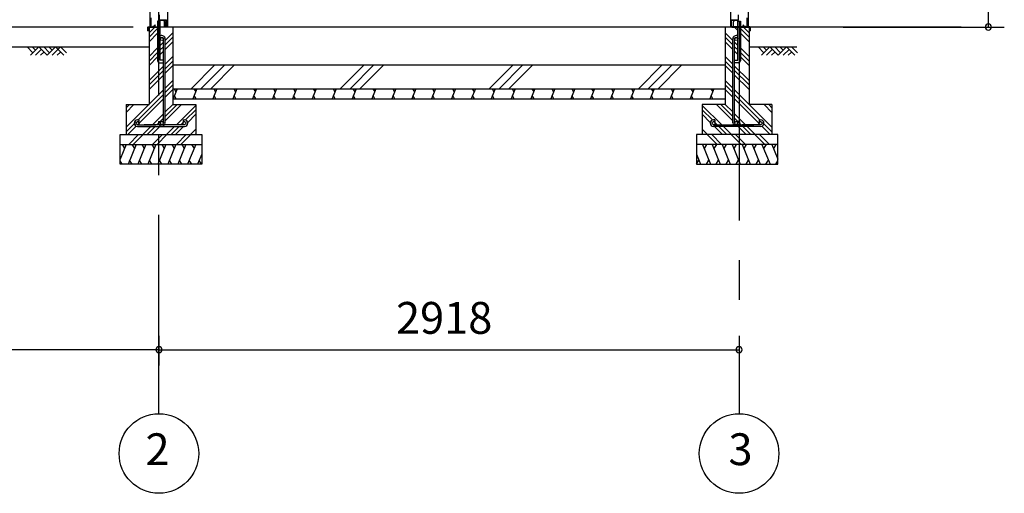
# Model space of a CAD drawing. Extents: x 868 to 32815, y 310 to 22484.
# Drawn here: x 17493 to 22445, y 4154 to 6535 of the extents above; entities that cross this region are included whole.
import ezdxf
from ezdxf.enums import TextEntityAlignment as Align

# ---------------------------------------------------------------- set-up
doc = ezdxf.new("R2010")
doc.units = 0
doc.header["$LTSCALE"] = 80
doc.header["$MEASUREMENT"] = 0
doc.linetypes.add('CENTER2', pattern=[20, 12.5, -2.5, 2.5, -2.5])
doc.layers.get('0').update_dxf_attribs({"linetype": 'CONTINUOUS'})
for name, color, linetype in [('0-C', 7, 'CONTINUOUS'), ('0-下枠', 4, 'CONTINUOUS'), ('2-0', 7, 'CONTINUOUS'), ('2-1', 7, 'CONTINUOUS'), ('SUNPOU', 4, 'CONTINUOUS')]:
    doc.layers.add(name, color=color, linetype=linetype)
doc.styles.get("Standard").update_dxf_attribs({"font": 'txt', "bigfont": 'BIGFONT'})

msp = doc.modelspace()

# ---------------------------------------------------------------- linework, layer by layer
at = {"color": 0, "linetype": 'ByBlock'}
for centre, start, end in [((22365.1, 6498.4), 90, 270), ((22365.1, 6498.4), 270, 90), ((18193, 4876.3), 0, 180), ((18193, 4876.3), 0, 180), ((18193, 4876.3), 180, 0), ((18193, 4876.3), 180, 0), ((21111, 4876.3), 0, 180), ((21111, 4876.3), 180, 0)]:
    msp.add_arc(centre, 15, start, end, dxfattribs=at)
at = {"layer": '0-C', "color": 6, "linetype": 'Continuous'}
for p, q in [((18354.6, 6188.4), (18474.6, 6308.4)), ((18404.1, 6188.4), (18524.1, 6308.4)), ((18453.6, 6188.4), (18573.6, 6308.4)), ((19104.6, 6188.4), (19224.6, 6308.4)), ((19154.1, 6188.4), (19274.1, 6308.4)), ((19203.6, 6188.4), (19323.6, 6308.4)), ((19854.6, 6188.4), (19974.6, 6308.4)), ((19904.1, 6188.4), (20024.1, 6308.4)), ((19953.6, 6188.4), (20073.6, 6308.4)), ((20604.6, 6188.4), (20724.6, 6308.4)), ((20654.1, 6188.4), (20774.1, 6308.4)), ((20703.6, 6188.4), (20823.6, 6308.4))]:
    msp.add_line(p, q, dxfattribs=at)
at = {"layer": '0-下枠'}
for p, q in [((18152, 6501.4), (18152, 6545.4)), ((18153, 6545.4), (18153, 6501.4)), ((18196.5, 6535.4), (18196.5, 6559.4)), ((21107.5, 6535.4), (21107.5, 6559.4)), ((21151, 6545.4), (21151, 6501.4)), ((21152, 6501.4), (21152, 6545.4)), ((18155, 6499.4), (18159.8, 6499.4)), ((18159.8, 6498.4), (18155, 6498.4)), ((18160.7, 6500), (18160.8, 6500.3)), ((18161.7, 6499.9), (18161.5, 6499.5)), ((18162.6, 6501.4), (18171, 6501.4)), ((18171, 6500.4), (18162.6, 6500.4)), ((18172.7, 6504.4), (18170.5, 6508.3)), ((18171.3, 6508.8), (18173.6, 6504.9)), ((18199.5, 6533.4), (18228.8, 6533.4)), ((18229, 6532.4), (18199.5, 6532.4)), ((18222.5, 6499.4), (18229, 6499.4)), ((18229, 6498.4), (18222.5, 6498.4)), ((18231, 6501.4), (18231, 6530.2)), ((18232, 6530.2), (18232, 6501.4)), ((21072, 6530.2), (21072, 6501.4)), ((21073, 6501.4), (21073, 6530.2)), ((21075, 6532.4), (21104.5, 6532.4)), ((21081.5, 6499.4), (21075, 6499.4)), ((21075, 6498.4), (21081.5, 6498.4)), ((21104.5, 6533.4), (21075.2, 6533.4)), ((21132.6, 6508.8), (21130.4, 6504.9)), ((21131.3, 6504.4), (21133.5, 6508.3)), ((21141.4, 6501.4), (21133, 6501.4)), ((21133, 6500.4), (21141.4, 6500.4)), ((21142.3, 6499.9), (21142.4, 6499.5)), ((21143.3, 6500), (21143.2, 6500.3)), ((21149, 6499.4), (21144.2, 6499.4)), ((21144.2, 6498.4), (21149, 6498.4))]:
    msp.add_line(p, q, dxfattribs=at)
for centre, radius, start, end in [((18155, 6501.4), 3, 180, 270), ((18155, 6501.4), 2, 180, 270), ((18159.8, 6500.4), 1, 270, 333.4349), ((18159.8, 6500.4), 2, 270, 333.4349), ((18162.6, 6499.4), 2, 90, 153.4349), ((18162.6, 6499.4), 1, 90, 153.4349), ((18170.9, 6508.6), 0.5, 30, 210), ((18171, 6503.4), 3, 270, 30), ((18171, 6503.4), 2, 270, 30), ((18199.5, 6535.4), 3, 180, 270), ((18199.5, 6535.4), 2, 180, 270), ((18222.5, 6498.9), 0.5, 90, 270), ((18228.8, 6530.2), 3.2, 360, 90), ((18228.8, 6530.2), 2.2, 360, 84.2608), ((18229, 6501.4), 3, 270, 360), ((18229, 6501.4), 2, 270, 360), ((21075.2, 6530.2), 3.2, 90, 180), ((21075, 6501.4), 3, 180, 270), ((21075.2, 6530.2), 2.2, 95.7392, 180), ((21075, 6501.4), 2, 180, 270), ((21081.5, 6498.9), 0.5, 270, 90), ((21104.5, 6535.4), 3, 270, 0), ((21104.5, 6535.4), 2, 270, 0), ((21133, 6503.4), 3, 150, 270), ((21133, 6503.4), 2, 150, 270), ((21133.1, 6508.6), 0.5, 330, 150), ((21141.4, 6499.4), 2, 26.5651, 90), ((21141.4, 6499.4), 1, 26.5651, 90), ((21144.2, 6500.4), 2, 206.5651, 270), ((21144.2, 6500.4), 1, 206.5651, 270), ((21149, 6501.4), 2, 270, 0), ((21149, 6501.4), 3, 270, 0)]:
    msp.add_arc(centre, radius, start, end, dxfattribs=at)
at = {"layer": '2-0', "color": 6, "linetype": 'CENTER2'}
for p, q in [((18193, 4554.4), (18193, 9726.4)), ((21111, 9726.4), (21111, 4554.4))]:
    msp.add_line(p, q, dxfattribs=at)
at = {"layer": '2-0', "color": 3, "linetype": 'Continuous'}
for p, q in [((18147.5, 8667.9), (18147.5, 6498.4)), ((18235.5, 8667.9), (18235.5, 6498.4)), ((21068.5, 8667.9), (21068.5, 6498.4)), ((21156.5, 8667.9), (21156.5, 6498.4)), ((21161, 6498.4), (18143, 6498.4)), ((18143, 6498.4), (18143, 6108.4)), ((18143, 6498.4), (18186.5, 6498.4)), ((18186.5, 6528.4), (18186.5, 6328.4)), ((18199.5, 6528.4), (18186.5, 6528.4)), ((18199.5, 6528.4), (18186.5, 6528.4)), ((18199.5, 6331.4), (18199.5, 6528.4)), ((18263, 6498.4), (18263, 6108.4)), ((21041, 6498.4), (21041, 6108.4)), ((21104.5, 6331.4), (21104.5, 6528.4)), ((21104.5, 6528.4), (21117.5, 6528.4)), ((21104.5, 6528.4), (21117.5, 6528.4)), ((21117.5, 6528.4), (21117.5, 6328.4)), ((21161, 6498.4), (21117.5, 6498.4)), ((21161, 6498.4), (21161, 6108.4)), ((18196.5, 6318.4), (18216.5, 6318.4)), ((18216.5, 6331.4), (18199.5, 6331.4)), ((18216.5, 6318.4), (18216.5, 6331.4)), ((18263, 6308.4), (21041, 6308.4)), ((21087.5, 6318.4), (21087.5, 6331.4)), ((21087.5, 6331.4), (21104.5, 6331.4)), ((21107.5, 6318.4), (21087.5, 6318.4)), ((18263, 6188.4), (21041, 6188.4)), ((18028, 6108.4), (18143, 6108.4)), ((18028, 6108.4), (18028, 5958.4)), ((18263, 6138.4), (21041, 6138.4)), ((18263, 6108.4), (18378, 6108.4)), ((18378, 6108.4), (18378, 5958.4)), ((21041, 6108.4), (20926, 6108.4)), ((20926, 6108.4), (20926, 5958.4)), ((21276, 6108.4), (21161, 6108.4)), ((21276, 6108.4), (21276, 5958.4)), ((17998, 5958.4), (18408, 5958.4)), ((17998, 5808.4), (17998, 5958.4)), ((18408, 5958.4), (18408, 5808.4)), ((21306, 5958.4), (20896, 5958.4)), ((20896, 5958.4), (20896, 5808.4)), ((21306, 5808.4), (21306, 5958.4)), ((17998, 5908.4), (18408, 5908.4)), ((21306, 5908.4), (20896, 5908.4)), ((18408, 5808.4), (17998, 5808.4)), ((20896, 5808.4), (21306, 5808.4))]:
    msp.add_line(p, q, dxfattribs=at)
at = {"layer": '2-0', "color": 2, "linetype": 'Continuous'}
for p, q in [((18137.1, 6479.4), (18137.1, 6497.4)), ((18137.6, 6497.4), (18137.6, 6479.4)), ((18138.6, 6498.9), (18220.6, 6498.9)), ((18220.6, 6498.4), (18138.6, 6498.4)), ((18217.6, 6531.6), (18218.1, 6531.8)), ((18221.4, 6525), (18217.6, 6531.6)), ((18218.1, 6531.8), (18221.9, 6525.3)), ((18221.6, 6499.9), (18221.6, 6524.5)), ((18222.1, 6524.5), (18222.1, 6499.9)), ((21081.9, 6524.5), (21081.9, 6499.9)), ((21085.9, 6531.8), (21082.1, 6525.3)), ((21082.4, 6499.9), (21082.4, 6524.5)), ((21082.6, 6525), (21086.4, 6531.6)), ((21165.4, 6498.9), (21083.4, 6498.9)), ((21083.4, 6498.4), (21165.4, 6498.4)), ((21086.4, 6531.6), (21085.9, 6531.8)), ((21166.4, 6497.4), (21166.4, 6479.4)), ((21166.9, 6479.4), (21166.9, 6497.4)), ((18137.6, 6486.9), (18138.1, 6486.9)), ((18138.1, 6486.9), (18138.1, 6479.4)), ((21166.4, 6486.9), (21165.9, 6486.9)), ((21165.9, 6486.9), (21165.9, 6479.4)), ((18284.3, 6188.4), (18264.1, 6138.4)), ((18269, 6188.4), (18278, 6172.8)), ((18279.5, 6138.4), (18270.4, 6154)), ((18384.3, 6188.4), (18364.1, 6138.4)), ((18369, 6188.4), (18378, 6172.8)), ((18379.5, 6138.4), (18370.4, 6154)), ((18484.3, 6188.4), (18464.1, 6138.4)), ((18469, 6188.4), (18478, 6172.8)), ((18479.5, 6138.4), (18470.5, 6154)), ((18584.3, 6188.4), (18564.1, 6138.4)), ((18569, 6188.4), (18578, 6172.8)), ((18579.5, 6138.4), (18570.5, 6154)), ((18684.4, 6188.4), (18664.1, 6138.4)), ((18669, 6188.4), (18678, 6172.8)), ((18679.5, 6138.4), (18670.5, 6154)), ((18784.4, 6188.4), (18764.1, 6138.4)), ((18769, 6188.4), (18778, 6172.8)), ((18779.5, 6138.4), (18770.5, 6154)), ((18884.4, 6188.4), (18864.2, 6138.4)), ((18869, 6188.4), (18878, 6172.8)), ((18879.5, 6138.4), (18870.5, 6154)), ((18984.4, 6188.4), (18964.2, 6138.4)), ((18969, 6188.4), (18978, 6172.8)), ((18979.5, 6138.4), (18970.5, 6154)), ((19084.4, 6188.4), (19064.2, 6138.4)), ((19069, 6188.4), (19078.1, 6172.8)), ((19079.5, 6138.4), (19070.5, 6154)), ((19184.4, 6188.4), (19164.2, 6138.4)), ((19169, 6188.4), (19178.1, 6172.8)), ((19179.5, 6138.4), (19170.5, 6154)), ((19284.4, 6188.4), (19264.2, 6138.4)), ((19269, 6188.4), (19278.1, 6172.8)), ((19279.5, 6138.4), (19270.5, 6154)), ((19384.4, 6188.4), (19364.2, 6138.4)), ((19369, 6188.4), (19378.1, 6172.8)), ((19379.5, 6138.4), (19370.5, 6154)), ((19484.4, 6188.4), (19464.2, 6138.4)), ((19469, 6188.4), (19478.1, 6172.8)), ((19479.5, 6138.4), (19470.5, 6154)), ((19584.4, 6188.4), (19564.2, 6138.4)), ((19569.1, 6188.4), (19578.1, 6172.8)), ((19579.5, 6138.4), (19570.5, 6154)), ((19684.4, 6188.4), (19664.2, 6138.4)), ((19669.1, 6188.4), (19678.1, 6172.8)), ((19679.6, 6138.4), (19670.5, 6154)), ((19784.4, 6188.4), (19764.2, 6138.4)), ((19769.1, 6188.4), (19778.1, 6172.8)), ((19779.6, 6138.4), (19770.5, 6154)), ((19884.4, 6188.4), (19864.2, 6138.4)), ((19869.1, 6188.4), (19878.1, 6172.8)), ((19879.6, 6138.4), (19870.5, 6154)), ((19984.4, 6188.4), (19964.2, 6138.4)), ((19969.1, 6188.4), (19978.1, 6172.8)), ((19979.6, 6138.4), (19970.5, 6154)), ((20084.4, 6188.4), (20064.2, 6138.4)), ((20069.1, 6188.4), (20078.1, 6172.8)), ((20079.6, 6138.4), (20070.5, 6154)), ((20184.4, 6188.4), (20164.2, 6138.4)), ((20169.1, 6188.4), (20178.1, 6172.8)), ((20179.6, 6138.4), (20170.5, 6154)), ((20284.4, 6188.4), (20264.2, 6138.4)), ((20269.1, 6188.4), (20278.1, 6172.8)), ((20279.6, 6138.4), (20270.5, 6154)), ((20384.4, 6188.4), (20364.2, 6138.4)), ((20369.1, 6188.4), (20378.1, 6172.8)), ((20379.6, 6138.4), (20370.6, 6154)), ((20484.4, 6188.4), (20464.2, 6138.4)), ((20469.1, 6188.4), (20478.1, 6172.8)), ((20479.6, 6138.4), (20470.6, 6154)), ((20584.5, 6188.4), (20564.2, 6138.4)), ((20569.1, 6188.4), (20578.1, 6172.8)), ((20579.6, 6138.4), (20570.6, 6154)), ((20684.5, 6188.4), (20664.2, 6138.4)), ((20669.1, 6188.4), (20678.1, 6172.8)), ((20679.6, 6138.4), (20670.6, 6154)), ((20784.5, 6188.4), (20764.3, 6138.4)), ((20769.1, 6188.4), (20778.1, 6172.8)), ((20779.6, 6138.4), (20770.6, 6154)), ((20884.5, 6188.4), (20864.3, 6138.4)), ((20869.1, 6188.4), (20878.1, 6172.8)), ((20879.6, 6138.4), (20870.6, 6154)), ((20984.5, 6188.4), (20964.3, 6138.4)), ((20969.1, 6188.4), (20978.2, 6172.8)), ((20979.6, 6138.4), (20970.6, 6154)), ((18027.8, 5908.4), (17998, 5834.8)), ((18007.4, 5908.4), (18019.4, 5887.7)), ((18077.8, 5908.4), (18037.4, 5808.4)), ((18057.4, 5908.4), (18069.4, 5887.7)), ((18127.8, 5908.4), (18087.4, 5808.4)), ((18107.4, 5908.4), (18119.4, 5887.7)), ((18177.8, 5908.4), (18137.4, 5808.4)), ((18157.4, 5908.4), (18169.4, 5887.7)), ((18227.8, 5908.4), (18187.3, 5808.4)), ((18207.4, 5908.4), (18219.4, 5887.7)), ((18277.8, 5908.4), (18237.4, 5808.4)), ((18257.4, 5908.4), (18269.4, 5887.7)), ((18327.8, 5908.4), (18287.4, 5808.4)), ((18307.4, 5908.4), (18319.4, 5887.7)), ((18377.8, 5908.4), (18337.3, 5808.4)), ((18357.4, 5908.4), (18369.4, 5887.7)), ((20926.3, 5908.4), (20966.7, 5808.4)), ((20946.6, 5908.4), (20934.6, 5887.7)), ((20976.2, 5908.4), (21016.7, 5808.4)), ((20996.6, 5908.4), (20984.6, 5887.7)), ((21026.2, 5908.4), (21066.7, 5808.4)), ((21046.6, 5908.4), (21034.6, 5887.7)), ((21076.2, 5908.4), (21116.7, 5808.4)), ((21096.6, 5908.4), (21084.6, 5887.7)), ((21126.2, 5908.4), (21166.7, 5808.4)), ((21146.6, 5908.4), (21134.6, 5887.7)), ((21176.2, 5908.4), (21216.7, 5808.4)), ((21196.6, 5908.4), (21184.6, 5887.7)), ((21226.2, 5908.4), (21266.6, 5808.4)), ((21246.6, 5908.4), (21234.6, 5887.7)), ((21276.2, 5908.4), (21306, 5834.8)), ((21296.6, 5908.4), (21284.6, 5887.7)), ((18408, 5859.6), (18387.3, 5808.4)), ((20896, 5859.6), (20916.7, 5808.4)), ((18007.7, 5808.4), (17998, 5825.2)), ((18057.7, 5808.4), (18045.7, 5829.1)), ((18107.7, 5808.4), (18095.7, 5829.1)), ((18157.7, 5808.4), (18145.7, 5829.1)), ((18207.7, 5808.4), (18195.7, 5829.1)), ((18257.7, 5808.4), (18245.7, 5829.1)), ((18307.7, 5808.4), (18295.7, 5829.1)), ((18357.7, 5808.4), (18345.7, 5829.1)), ((18407.7, 5808.4), (18395.7, 5829.1)), ((20896.3, 5808.4), (20908.3, 5829.1)), ((20946.3, 5808.4), (20958.3, 5829.1)), ((20996.3, 5808.4), (21008.3, 5829.1)), ((21046.3, 5808.4), (21058.3, 5829.1)), ((21096.3, 5808.4), (21108.3, 5829.1)), ((21146.3, 5808.4), (21158.3, 5829.1)), ((21196.3, 5808.4), (21208.3, 5829.1)), ((21246.3, 5808.4), (21258.3, 5829.1)), ((21296.3, 5808.4), (21306, 5825.2))]:
    msp.add_line(p, q, dxfattribs=at)
at = {"layer": '2-0', "color": 6, "linetype": 'Continuous'}
for p, q in [((18143, 6469.9), (18171.5, 6498.4)), ((18143, 6447.3), (18186.5, 6490.8)), ((21104.5, 6481.2), (21087.3, 6498.4)), ((21161, 6447.3), (21117.5, 6490.8)), ((21161, 6469.9), (21132.5, 6498.4)), ((18143, 6424.7), (18186.5, 6468.2)), ((18224.5, 6431.4), (18263, 6469.9)), ((18224.5, 6408.8), (18263, 6447.3)), ((21079.5, 6431.4), (21041, 6469.9)), ((21079.5, 6408.8), (21041, 6447.3)), ((21161, 6424.7), (21117.5, 6468.2)), ((14786.3, 6398.4), (18143, 6398.4)), ((17559.2, 6369.1), (17529.9, 6398.4)), ((17588.4, 6398.4), (17546.5, 6356.4)), ((17571.9, 6381.9), (17555.4, 6398.4)), ((17630.5, 6356.4), (17588.4, 6398.4)), ((17643.2, 6369.1), (17613.9, 6398.4)), ((17672.5, 6398.4), (17630.5, 6356.4)), ((17655.9, 6381.9), (17639.4, 6398.4)), ((17697.9, 6398.4), (17655.9, 6356.4)), ((17714.5, 6356.4), (17672.5, 6398.4)), ((17727.2, 6369.1), (17697.9, 6398.4)), ((18143, 6349.9), (18186.5, 6393.4)), ((18199.5, 6406.4), (18215.5, 6422.4)), ((18199.5, 6383.8), (18215.5, 6399.8)), ((18224.5, 6386.2), (18263, 6424.7)), ((21079.5, 6386.2), (21041, 6424.7)), ((21104.5, 6406.4), (21088.5, 6422.4)), ((21104.5, 6383.8), (21088.5, 6399.8)), ((21161, 6349.9), (21117.5, 6393.4)), ((21161, 6398.4), (21401.2, 6398.4)), ((21236.1, 6369.1), (21206.8, 6398.4)), ((21265.3, 6398.4), (21223.4, 6356.4)), ((21248.8, 6381.9), (21232.3, 6398.4)), ((21307.3, 6356.4), (21265.3, 6398.4)), ((21320.1, 6369.1), (21290.8, 6398.4)), ((21349.3, 6398.4), (21307.3, 6356.4)), ((21332.8, 6381.9), (21316.3, 6398.4)), ((21391.4, 6356.4), (21349.3, 6398.4)), ((21404.1, 6369.1), (21374.8, 6398.4)), ((17601.2, 6385.7), (17571.9, 6356.4)), ((17613.9, 6373), (17597.4, 6356.4)), ((17697.9, 6373), (17681.4, 6356.4)), ((18143, 6327.3), (18186.5, 6370.8)), ((18143, 6304.7), (18186.5, 6348.2)), ((18199.5, 6361.2), (18215.5, 6377.2)), ((18224.5, 6311.4), (18263, 6349.9)), ((21079.5, 6311.4), (21041, 6349.9)), ((21104.5, 6361.2), (21088.5, 6377.2)), ((21161, 6327.3), (21117.5, 6370.8)), ((21161, 6304.7), (21117.5, 6348.2)), ((21278.1, 6385.7), (21248.8, 6356.4)), ((21290.8, 6373), (21274.3, 6356.4)), ((21362.1, 6385.7), (21332.8, 6356.4)), ((21374.8, 6373), (21358.3, 6356.4)), ((18143, 6229.9), (18215.5, 6302.4)), ((18224.5, 6288.8), (18263, 6327.3)), ((18224.5, 6266.2), (18263, 6304.7)), ((21079.5, 6288.8), (21041, 6327.3)), ((21079.5, 6266.2), (21041, 6304.7)), ((21161, 6229.9), (21088.5, 6302.4)), ((18143, 6207.3), (18215.5, 6279.8)), ((18143, 6184.7), (18215.5, 6257.2)), ((21161, 6207.3), (21088.5, 6279.8)), ((21161, 6184.7), (21088.5, 6257.2)), ((18224.5, 6191.4), (18263, 6229.9)), ((18224.5, 6168.8), (18263, 6207.3)), ((21079.5, 6191.4), (21041, 6229.9)), ((21079.5, 6168.8), (21041, 6207.3)), ((18028, 5994.9), (18215.5, 6182.4)), ((18088.1, 6032.4), (18215.5, 6159.8)), ((18224.5, 6146.2), (18263, 6184.7)), ((21079.5, 6146.2), (21041, 6184.7)), ((21276, 5994.9), (21088.5, 6182.4)), ((21215.9, 6032.4), (21088.5, 6159.8)), ((18028, 6092.3), (18044.1, 6108.4)), ((18028, 6069.6), (18066.8, 6108.4)), ((18093, 6014.6), (18215.5, 6137.2)), ((18224.5, 6071.4), (18263, 6109.9)), ((18224.5, 6048.8), (18284.1, 6108.4)), ((18224.5, 6026.2), (18306.8, 6108.4)), ((18280.5, 6007.4), (18378, 6104.9)), ((21023.5, 6007.4), (20926, 6104.9)), ((21079.5, 6026.2), (20997.2, 6108.4)), ((21079.5, 6048.8), (21019.9, 6108.4)), ((21079.5, 6071.4), (21041, 6109.9)), ((21211, 6014.6), (21088.5, 6137.2)), ((21276, 6069.6), (21237.2, 6108.4)), ((21276, 6092.3), (21259.9, 6108.4)), ((18160.5, 6007.4), (18215.5, 6062.4)), ((18327, 6031.3), (18378, 6082.3)), ((18337.6, 6019.2), (18378, 6059.7)), ((20977, 6031.3), (20926, 6082.3)), ((20966.4, 6019.2), (20926, 6059.7)), ((21143.5, 6007.4), (21088.5, 6062.4)), ((18028, 5972.3), (18068.3, 6012.5)), ((18036.8, 5958.4), (18078.2, 5999.8)), ((18111.5, 5958.4), (18151.5, 5998.4)), ((18134.1, 5958.4), (18174.1, 5998.4)), ((18156.8, 5958.4), (18196.8, 5998.4)), ((18183.1, 6007.4), (18190.6, 6014.9)), ((18199.5, 6023.8), (18215.5, 6039.8)), ((18231.5, 5958.4), (18271.5, 5998.4)), ((18254.1, 5958.4), (18294.1, 5998.4)), ((18276.8, 5958.4), (18316.8, 5998.4)), ((18303.1, 6007.4), (18313.3, 6017.6)), ((18318.8, 6023.1), (18319.1, 6023.4)), ((20985.2, 6023.1), (20984.9, 6023.4)), ((21027.3, 5958.4), (20987.2, 5998.4)), ((21000.9, 6007.4), (20990.7, 6017.6)), ((21049.9, 5958.4), (21009.9, 5998.4)), ((21072.5, 5958.4), (21032.5, 5998.4)), ((21104.5, 6023.8), (21088.5, 6039.8)), ((21147.3, 5958.4), (21107.2, 5998.4)), ((21120.9, 6007.4), (21113.4, 6014.9)), ((21169.9, 5958.4), (21129.9, 5998.4)), ((21192.5, 5958.4), (21152.5, 5998.4)), ((21267.2, 5958.4), (21225.8, 5999.8)), ((21276, 5972.3), (21235.7, 6012.5)), ((18040.7, 5908.4), (18090.7, 5958.4)), ((18063.4, 5908.4), (18113.3, 5958.4)), ((18160.7, 5908.4), (18210.7, 5958.4)), ((18183.4, 5908.4), (18233.3, 5958.4)), ((18280.7, 5908.4), (18330.7, 5958.4)), ((18303.3, 5908.4), (18353, 5958.1)), ((18351.5, 5958.4), (18378, 5984.9)), ((18374.1, 5958.4), (18378, 5962.3)), ((20952.5, 5958.4), (20926, 5984.9)), ((20929.9, 5958.4), (20926, 5962.3)), ((21000.7, 5908.4), (20951, 5958.1)), ((21023.3, 5908.4), (20973.3, 5958.4)), ((21120.7, 5908.4), (21070.7, 5958.4)), ((21143.3, 5908.4), (21093.3, 5958.4)), ((21240.7, 5908.4), (21190.7, 5958.4)), ((21263.3, 5908.4), (21213.3, 5958.4))]:
    msp.add_line(p, q, dxfattribs=at)
at = {"layer": '2-0', "color": 4, "linetype": 'Continuous'}
msp.add_line((22228.1, 6498.4), (21150.5, 6498.4), dxfattribs=at)
for centre in [(18193, 4354.4), (21111, 4354.4)]:
    msp.add_circle(centre, 200, dxfattribs=at)
at = {"layer": '2-0', "color": 2, "linetype": 'Continuous'}
for centre, radius, start, end in [((18138.6, 6497.4), 1.5, 90, 180), ((18138.6, 6497.4), 1, 90, 180), ((18220.6, 6499.9), 1, 270, 360), ((18220.6, 6499.9), 1.5, 270, 360), ((18220.6, 6524.5), 1, 0, 30), ((18220.6, 6524.5), 1.5, 0, 30), ((21083.4, 6524.5), 1.5, 150, 180), ((21083.4, 6499.9), 1.5, 180, 270), ((21083.4, 6524.5), 1, 150, 180), ((21083.4, 6499.9), 1, 180, 270), ((21165.4, 6497.4), 1.5, 0, 90), ((21165.4, 6497.4), 1, 0, 90), ((18137.6, 6479.4), 0.5, 180, 360), ((21166.4, 6479.4), 0.5, 180, 0)]:
    msp.add_arc(centre, radius, start, end, dxfattribs=at)
at = {"layer": '2-0', "color": 3, "linetype": 'Continuous'}
for centre, start, end in [((18196.5, 6328.4), 180, 270), ((21107.5, 6328.4), 270, 0)]:
    msp.add_arc(centre, 10, start, end, dxfattribs=at)
at = {"layer": '2-1', "color": 3, "linetype": 'Continuous'}
for p, q in [((18215.5, 6331.4), (18215.5, 6438.7)), ((18224.5, 6016.6), (18224.5, 6438.7)), ((21079.5, 6016.6), (21079.5, 6438.7)), ((21088.5, 6331.4), (21088.5, 6438.7)), ((18215.5, 6219.4), (18215.5, 6318.4)), ((21088.5, 6219.4), (21088.5, 6318.4)), ((18215.5, 6016.6), (18215.5, 6219.4)), ((21088.5, 6016.6), (21088.5, 6219.4)), ((18091.5, 6032.4), (18085, 6032.4)), ((18091.5, 6023.4), (18085, 6023.4)), ((18085, 6007.4), (18177.7, 6007.4)), ((18085, 5998.4), (18321, 5998.4)), ((18091.5, 6032.4), (18091.5, 6023.4)), ((18321, 6007.4), (18118.2, 6007.4)), ((18190.5, 6023.1), (18190.5, 6016.6)), ((18190.5, 6023.1), (18199.5, 6023.1)), ((18199.5, 6023.1), (18199.5, 6016.6)), ((18314.5, 6032.4), (18321, 6032.4)), ((18314.5, 6032.4), (18314.5, 6023.4)), ((18314.5, 6023.4), (18321, 6023.4)), ((20989.5, 6032.4), (20983, 6032.4)), ((20989.5, 6023.4), (20983, 6023.4)), ((20983, 6007.4), (21185.8, 6007.4)), ((21219, 5998.4), (20983, 5998.4)), ((20989.5, 6032.4), (20989.5, 6023.4)), ((21104.5, 6023.1), (21104.5, 6016.6)), ((21113.5, 6023.1), (21104.5, 6023.1)), ((21113.5, 6023.1), (21113.5, 6016.6)), ((21219, 6007.4), (21126.4, 6007.4)), ((21212.5, 6032.4), (21219, 6032.4)), ((21212.5, 6032.4), (21212.5, 6023.4)), ((21212.5, 6023.4), (21219, 6023.4))]:
    msp.add_line(p, q, dxfattribs=at)
for centre in [(18207.5, 6438.7), (21096.5, 6438.7), (18085, 6015.4), (18207.5, 6016.6), (18321, 6015.4), (20983, 6015.4), (21096.5, 6016.6), (21219, 6015.4)]:
    msp.add_circle(centre, 8, dxfattribs=at)
for centre, radius, start, end in [((18207.5, 6438.7), 17, 0, 118.0738), ((18207.5, 6438.7), 8, 0, 180), ((21096.5, 6438.7), 17, 61.9262, 180), ((21096.5, 6438.7), 8, 0, 180), ((18085, 6015.4), 17, 90, 270), ((18207.5, 6016.6), 17, 180, 0), ((18321, 6015.4), 17, 270, 90), ((20983, 6015.4), 17, 90, 270), ((21096.5, 6016.6), 17, 180, 0), ((21219, 6015.4), 17, 270, 90)]:
    msp.add_arc(centre, radius, start, end, dxfattribs=at)
at = {"layer": 'SUNPOU', "color": 4, "linetype": 'Continuous'}
for p, q in [((22365.1, 6498.4), (22365.1, 8653.9)), ((18063, 6498.4), (17230.3, 6498.4)), ((21634.1, 6498.4), (22445.1, 6498.4)), ((18193, 4945.5), (18193, 4796.3)), ((18193, 4945.5), (18193, 4796.3)), ((21111, 4945.5), (21111, 4796.3)), ((18193, 4876.3), (15393, 4876.3)), ((18193, 4876.3), (21111, 4876.3))]:
    msp.add_line(p, q, dxfattribs=at)

# ---------------------------------------------------------------- texts
at = {"color": 7, "linetype": 'Continuous'}
msp.add_text('2918', height=160, dxfattribs=at).set_placement((19385.3, 4956.3))
at = {"layer": '2-0', "color": 7, "linetype": 'Continuous'}
for s, p in [('2', (18185.9, 4355.2)), ('3', (21118.1, 4355.2))]:
    msp.add_text(s, height=160, dxfattribs=at).set_placement(p, align=Align.MIDDLE)

doc.saveas('drawing.dxf')
